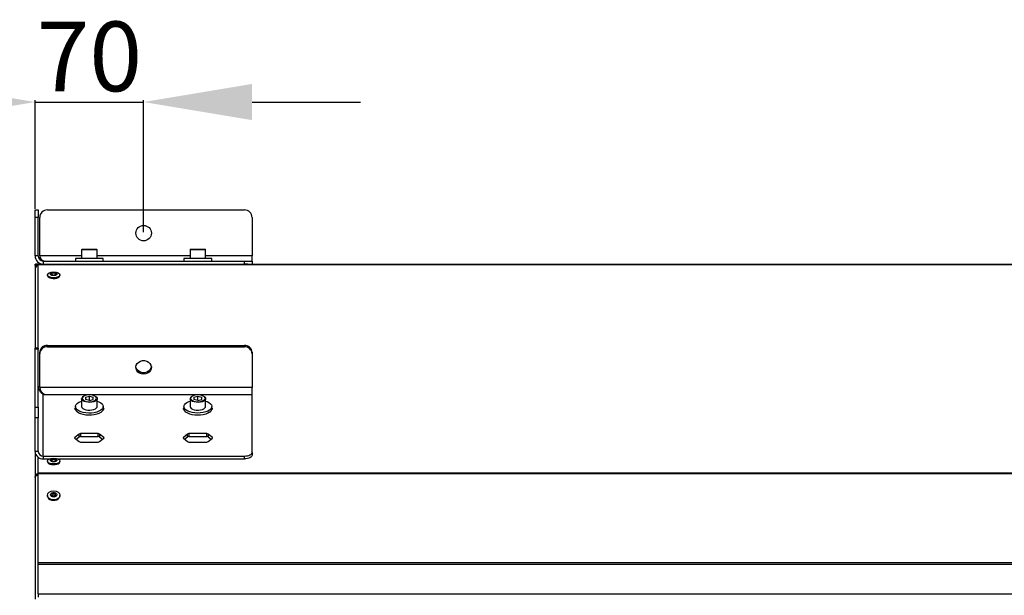
# Model space of a CAD drawing. Units: millimetres. Extents: x 8974 to 306244, y -81013 to 4822.
# Drawn here: x 9331 to 9966, y -4068 to -3697 of the extents above; entities that cross this region are included whole.
import ezdxf

# ---------------------------------------------------------------- set-up
doc = ezdxf.new("R2010")
doc.units = ezdxf.units.MM
doc.linetypes.add('SLD-LINIA-CIĄGŁA', pattern=[0, 0])
doc.layers.add('Wymiary', color=8, linetype='Continuous')
doc.styles.get("Standard").update_dxf_attribs({"font": 'arial.ttf'})
doc.dimstyles.new('ISO-25', dxfattribs={"dimtxt": 2.5, "dimasz": 2.5, "dimexe": 1.25, "dimexo": 0.625, "dimtad": 1, "dimtxsty": 'Standard', "dimcen": 2.5, "dimadec": 0, "dimazin": 0, "dimtfac": 1, "dimtmove": 0, "dimatfit": 3, "dimfxl": 1, "dimarcsym": 0})

# ---------------------------------------------------------------- blocks, each defined once
blk = doc.blocks.new('*D82')
at = {"layer": 'Defpoints', "color": 0}
for p in [(9410.51, -3750.08), (9340.51, -3819.67), (9410.51, -3834.67)]:
    blk.add_point(p, dxfattribs=at)
at = {"layer": 'Wymiary', "color": 0, "lineweight": -2}
for p, q in [((9270.51, -3750.08), (9200.51, -3750.08)), ((9340.51, -3819.05), (9340.51, -3748.83)), ((9340.51, -3750.08), (9410.51, -3750.08)), ((9410.51, -3834.05), (9410.51, -3748.83)), ((9480.51, -3750.08), (9550.51, -3750.08))]:
    blk.add_line(p, q, dxfattribs=at)
at = {"layer": 'Wymiary', "color": 0}
for points in [[(9270.51, -3761.74), (9270.51, -3738.41), (9340.51, -3750.08)], [(9480.51, -3738.41), (9480.51, -3761.74), (9410.51, -3750.08)]]:
    blk.add_solid(points, dxfattribs=at)
at = {"layer": 'Wymiary', "color": 0, "insert": (9375.51, -3726.48), "char_height": 45, "attachment_point": 5}
blk.add_mtext('70', dxfattribs=at)

msp = doc.modelspace()

# ---------------------------------------------------------------- linework, layer by layer
at = {"color": 7, "linetype": 'SLD-LINIA-CIĄGŁA'}
for p, q in [((9340.509, -3819.673), (9342.509, -3819.673)), ((9340.509, -3824.673), (9340.509, -3819.673)), ((9342.509, -3819.673), (9342.509, -3824.673)), ((9348.509, -3819.673), (9475.509, -3819.673)), ((9342.509, -3824.673), (9340.509, -3824.673)), ((9340.509, -3849.373), (9340.509, -3824.673)), ((9342.509, -3849.373), (9342.509, -3824.673)), ((9343.509, -3849.373), (9343.509, -3824.673)), ((9480.509, -3824.673), (9480.509, -3849.373)), ((9370.509, -3845.373), (9370.509, -3851.073)), ((9380.509, -3845.373), (9370.509, -3845.373)), ((9370.809, -3845.073), (9380.209, -3845.073)), ((9380.509, -3851.073), (9380.509, -3845.373)), ((9440.509, -3845.373), (9440.509, -3851.073)), ((9450.509, -3845.373), (9440.509, -3845.373)), ((9440.809, -3845.073), (9450.209, -3845.073)), ((9450.509, -3851.073), (9450.509, -3845.373)), ((9342.509, -3849.373), (9340.509, -3849.373)), ((9340.509, -3855.473), (9340.509, -3854.673)), ((9340.509, -3854.673), (9340.802, -3854.673)), ((9340.802, -3854.673), (9340.802, -3855.473)), ((9342.216, -3854.673), (9340.802, -3854.673)), ((9342.216, -3855.473), (9342.216, -3854.673)), ((9342.216, -3854.673), (9342.509, -3854.673)), ((9342.509, -3854.673), (9345.809, -3854.673)), ((9342.509, -3854.919), (9342.509, -3854.673)), ((9370.509, -3849.373), (9343.509, -3849.373)), ((9345.809, -3852.673), (9345.809, -3854.673)), ((9345.809, -3852.673), (9475.509, -3852.673)), ((9345.809, -3854.673), (9475.509, -3854.673)), ((9366.509, -3851.073), (9366.509, -3852.673)), ((9384.509, -3851.073), (9366.509, -3851.073)), ((9440.509, -3849.373), (9380.509, -3849.373)), ((9384.509, -3852.673), (9384.509, -3851.073)), ((9436.509, -3851.073), (9436.509, -3852.673)), ((9454.509, -3851.073), (9436.509, -3851.073)), ((9480.509, -3849.373), (9450.509, -3849.373)), ((9454.509, -3852.673), (9454.509, -3851.073)), ((9475.509, -3854.673), (9475.509, -3852.673)), ((9475.509, -3852.673), (9480.509, -3852.673)), ((9477.736, -3854.673), (9475.509, -3854.673)), ((9477.736, -3854.673), (11856.311, -3854.673)), ((9480.509, -3852.673), (9480.509, -3849.373)), ((9480.509, -3852.673), (9480.509, -3854.673)), ((9340.802, -3855.473), (9340.509, -3855.473)), ((9340.509, -3855.473), (9340.509, -3857.562)), ((9340.509, -3857.562), (9340.509, -3908.856)), ((9342.216, -3855.473), (9340.802, -3855.473)), ((9342.509, -3855.473), (9342.216, -3855.473)), ((9342.509, -3908.856), (9342.509, -3854.919)), ((9342.509, -3854.919), (11853.859, -3854.919)), ((9348.509, -3861.561), (9348.509, -3862.002)), ((9356.509, -3862.002), (9356.509, -3861.561)), ((9342.509, -3908.856), (9340.509, -3908.856)), ((9340.509, -3909.441), (9340.509, -3908.856)), ((9342.509, -3909.441), (9340.509, -3909.441)), ((9340.509, -3946.999), (9340.509, -3909.441)), ((9342.509, -3908.856), (9342.509, -3909.441)), ((9342.509, -3946.999), (9342.509, -3909.441)), ((9343.509, -3912.448), (9343.509, -3911.509)), ((9348.509, -3907.094), (9348.509, -3908.033)), ((9348.509, -3907.094), (9475.509, -3907.094)), ((9348.509, -3908.033), (9475.509, -3908.033)), ((9475.509, -3908.033), (9475.509, -3907.094)), ((9480.509, -3911.509), (9480.509, -3912.448)), ((9343.509, -3934.256), (9343.509, -3912.448)), ((9480.509, -3912.448), (9480.509, -3934.256)), ((9480.509, -3934.256), (9343.509, -3934.256)), ((9480.509, -3938.719), (9480.509, -3934.256)), ((9345.809, -3978.484), (9345.809, -3938.719)), ((9346.309, -3938.954), (9345.809, -3938.719)), ((9346.809, -3938.719), (9480.509, -3938.719)), ((9346.809, -3938.954), (9346.809, -3938.719)), ((9370.509, -3941.523), (9370.509, -3946.555)), ((9372.967, -3940.569), (9375.509, -3939.88)), ((9372.967, -3940.569), (9372.967, -3941.947)), ((9375.509, -3942.636), (9372.967, -3941.947)), ((9375.311, -3942.582), (9375.509, -3942.528)), ((9375.509, -3939.88), (9378.051, -3940.569)), ((9375.509, -3942.528), (9375.509, -3939.88)), ((9375.509, -3942.636), (9378.051, -3941.947)), ((9375.509, -3942.528), (9375.706, -3942.582)), ((9378.051, -3941.947), (9378.051, -3940.569)), ((9380.509, -3946.555), (9380.509, -3941.523)), ((9440.509, -3941.523), (9440.509, -3946.555)), ((9442.967, -3940.569), (9445.509, -3939.88)), ((9442.967, -3940.569), (9442.967, -3941.947)), ((9445.509, -3942.636), (9442.967, -3941.947)), ((9445.311, -3942.582), (9445.509, -3942.528)), ((9445.509, -3939.88), (9448.051, -3940.569)), ((9445.509, -3942.528), (9445.509, -3939.88)), ((9445.509, -3942.636), (9448.051, -3941.947)), ((9445.509, -3942.528), (9445.706, -3942.582)), ((9448.051, -3941.947), (9448.051, -3940.569)), ((9450.509, -3946.555), (9450.509, -3941.523)), ((9480.509, -3976.136), (9480.509, -3938.719)), ((9340.509, -3946.999), (9342.509, -3946.999)), ((9340.509, -3953.761), (9340.509, -3946.999)), ((9342.509, -3946.999), (9342.509, -3953.761)), ((9366.509, -3947.448), (9366.158, -3947.733)), ((9366.158, -3947.733), (9366.158, -3948.203)), ((9366.158, -3948.203), (9366.598, -3948.56)), ((9366.509, -3946.555), (9366.509, -3947.968)), ((9384.42, -3948.56), (9384.86, -3948.203)), ((9384.509, -3947.968), (9384.509, -3946.555)), ((9384.86, -3947.733), (9384.509, -3947.448)), ((9384.86, -3948.203), (9384.86, -3947.733)), ((9436.509, -3947.448), (9436.158, -3947.733)), ((9436.158, -3947.733), (9436.158, -3948.203)), ((9436.158, -3948.203), (9436.598, -3948.56)), ((9436.509, -3946.555), (9436.509, -3947.968)), ((9454.42, -3948.56), (9454.86, -3948.203)), ((9454.509, -3947.968), (9454.509, -3946.555)), ((9454.86, -3947.733), (9454.509, -3947.448)), ((9454.86, -3948.203), (9454.86, -3947.733)), ((9342.509, -3953.761), (9340.509, -3953.761)), ((9340.509, -3975.57), (9340.509, -3953.761)), ((9342.509, -3975.57), (9342.509, -3953.761)), ((9368.9, -3964.282), (9366.158, -3966.512)), ((9366.158, -3966.512), (9366.158, -3966.982)), ((9366.158, -3966.982), (9368.9, -3969.212)), ((9366.955, -3967.63), (9368.9, -3966.048)), ((9368.9, -3966.048), (9368.9, -3964.282)), ((9381.251, -3964.047), (9369.766, -3964.047)), ((9369.766, -3964.047), (9369.766, -3965.813)), ((9369.766, -3965.813), (9381.251, -3965.813)), ((9381.251, -3965.813), (9381.251, -3964.047)), ((9384.86, -3966.512), (9382.117, -3964.282)), ((9382.117, -3964.282), (9382.117, -3966.048)), ((9382.117, -3966.048), (9384.062, -3967.63)), ((9382.117, -3969.212), (9384.86, -3966.982)), ((9384.86, -3966.982), (9384.86, -3966.512)), ((9438.9, -3964.282), (9436.158, -3966.512)), ((9436.158, -3966.512), (9436.158, -3966.982)), ((9436.158, -3966.982), (9438.9, -3969.212)), ((9436.955, -3967.63), (9438.9, -3966.048)), ((9438.9, -3966.048), (9438.9, -3964.282)), ((9451.251, -3964.047), (9439.766, -3964.047)), ((9439.766, -3964.047), (9439.766, -3965.813)), ((9439.766, -3965.813), (9451.251, -3965.813)), ((9451.251, -3965.813), (9451.251, -3964.047)), ((9454.86, -3966.512), (9452.117, -3964.282)), ((9452.117, -3964.282), (9452.117, -3966.048)), ((9452.117, -3966.048), (9454.062, -3967.63)), ((9452.117, -3969.212), (9454.86, -3966.982)), ((9454.86, -3966.982), (9454.86, -3966.512)), ((9369.766, -3969.446), (9381.251, -3969.446)), ((9439.766, -3969.446), (9451.251, -3969.446)), ((9342.509, -3975.57), (9340.509, -3975.57)), ((9340.509, -3975.57), (9340.509, -3991.729)), ((9342.509, -3989.312), (9342.509, -3979.232)), ((9345.809, -3978.484), (9345.809, -3980.25)), ((9345.809, -3978.484), (9475.509, -3978.484)), ((9345.809, -3980.25), (9350.197, -3980.25)), ((9348.509, -3981.74), (9348.509, -3982.181)), ((9354.82, -3980.25), (9475.509, -3980.25)), ((9356.509, -3982.181), (9356.509, -3981.74)), ((9475.509, -3980.25), (9475.509, -3978.484)), ((9480.509, -3976.136), (9480.509, -3977.902)), ((9340.509, -3991.729), (9340.674, -3991.729)), ((9340.509, -3991.729), (9340.509, -3992.331)), ((9340.509, -3992.331), (9340.509, -4070.932)), ((9342.509, -3989.312), (11902.509, -3989.312)), ((9342.509, -3989.708), (9342.509, -3989.312)), ((9342.509, -3989.708), (11902.509, -3989.708)), ((9342.509, -4047.323), (9342.509, -3989.708)), ((9348.509, -4003.849), (9348.509, -4004.197)), ((9356.509, -4004.197), (9356.509, -4003.849)), ((11902.509, -4047.323), (9342.509, -4047.323)), ((9342.509, -4048.173), (9342.509, -4047.323)), ((9342.509, -4048.173), (11902.509, -4048.173)), ((9342.509, -4067.373), (9342.509, -4048.173)), ((9342.509, -4067.373), (11902.509, -4067.373)), ((9342.509, -4067.373), (9342.509, -4069.473))]:
    msp.add_line(p, q, dxfattribs=at)
at = {"color": 7, "linetype": 'SLD-LINIA-CIĄGŁA', "flags": 128}
for points in [[(9348.509, -3861.561), (9348.813, -3860.842), (9349.68, -3860.233), (9350.978, -3859.826), (9352.509, -3859.683), (9354.039, -3859.826), (9355.337, -3860.233), (9356.204, -3860.842), (9356.509, -3861.561), (9356.509, -3861.561)], [(9351.259, -3861.119), (9351.354, -3861.344), (9351.625, -3861.534), (9352.03, -3861.661), (9352.509, -3861.706), (9352.987, -3861.661), (9353.393, -3861.534), (9353.664, -3861.344), (9353.759, -3861.119), (9353.664, -3860.894), (9353.393, -3860.704), (9352.987, -3860.577), (9352.509, -3860.532), (9352.03, -3860.577), (9351.625, -3860.704), (9351.354, -3860.894), (9351.259, -3861.119)], [(9348.509, -3862.002), (9348.686, -3862.556), (9349.204, -3863.06), (9350.015, -3863.47), (9351.047, -3863.75), (9352.21, -3863.875), (9353.399, -3863.833), (9354.509, -3863.628), (9355.441, -3863.279), (9356.113, -3862.817), (9356.464, -3862.282), (9356.509, -3862.002)], [(9410.509, -3925.692), (9409.16, -3925.528), (9407.911, -3925.049), (9406.855, -3924.29), (9406.069, -3923.308), (9405.613, -3922.175), (9405.52, -3920.976), (9405.797, -3919.799), (9406.424, -3918.731), (9407.353, -3917.853), (9408.517, -3917.228), (9409.828, -3916.904), (9411.19, -3916.904), (9412.501, -3917.228), (9413.664, -3917.853), (9414.594, -3918.731), (9415.22, -3919.799), (9415.497, -3920.976), (9415.404, -3922.175), (9414.948, -3923.308), (9414.163, -3924.29), (9413.107, -3925.049), (9411.858, -3925.528), (9410.509, -3925.692)], [(9415.48, -3920.808), (9415.22, -3921.817), (9414.594, -3922.884), (9413.664, -3923.763), (9412.501, -3924.387), (9411.19, -3924.712), (9409.828, -3924.712), (9408.517, -3924.387), (9407.353, -3923.763), (9406.424, -3922.884), (9405.797, -3921.817), (9405.537, -3920.808)], [(9346.809, -3938.719), (9346.885, -3938.773), (9346.912, -3938.837), (9346.885, -3938.9), (9346.809, -3938.954), (9346.694, -3938.99), (9346.559, -3939.003), (9346.423, -3938.99), (9346.309, -3938.954)], [(9383.795, -3948.204), (9382.918, -3948.954), (9381.738, -3949.605), (9380.303, -3950.131), (9378.672, -3950.511), (9376.911, -3950.729), (9375.093, -3950.776), (9373.292, -3950.65), (9371.581, -3950.357), (9370.031, -3949.908), (9368.706, -3949.322), (9367.659, -3948.622), (9366.933, -3947.838), (9366.559, -3947.001), (9366.551, -3946.146), (9366.91, -3945.308), (9367.62, -3944.521), (9368.654, -3943.817), (9369.968, -3943.226), (9370.509, -3943.042)], [(9379.609, -3940.179), (9380.095, -3940.587), (9380.462, -3941.203), (9380.462, -3941.842), (9380.095, -3942.458), (9379.387, -3943.004), (9378.392, -3943.44), (9377.183, -3943.734), (9375.85, -3943.864), (9374.491, -3943.821), (9373.208, -3943.607), (9372.096, -3943.238), (9371.237, -3942.742), (9370.694, -3942.156), (9370.509, -3941.523), (9370.509, -3941.523)], [(9370.983, -3940.662), (9370.809, -3941.258), (9370.999, -3941.879), (9371.555, -3942.451), (9372.431, -3942.925), (9373.556, -3943.265), (9374.84, -3943.442), (9376.178, -3943.442), (9377.461, -3943.265), (9378.587, -3942.925), (9379.463, -3942.451), (9380.018, -3941.879), (9380.209, -3941.258), (9380.018, -3940.636), (9379.767, -3940.324)], [(9379.767, -3940.324), (9379.463, -3940.065), (9378.587, -3939.59), (9377.461, -3939.251), (9376.178, -3939.074), (9374.84, -3939.074), (9373.556, -3939.251), (9372.431, -3939.59), (9371.555, -3940.065), (9370.999, -3940.636), (9370.983, -3940.662)], [(9380.509, -3943.042), (9381.68, -3943.48), (9382.873, -3944.126), (9383.764, -3944.872), (9384.316, -3945.686), (9384.509, -3946.537), (9384.332, -3947.387), (9383.795, -3948.204)], [(9453.117, -3948.812), (9451.994, -3949.485), (9450.605, -3950.038), (9449.007, -3950.448), (9447.266, -3950.699), (9445.454, -3950.78), (9443.643, -3950.689), (9441.909, -3950.428), (9440.322, -3950.008), (9438.948, -3949.448), (9437.842, -3948.768), (9437.05, -3947.998), (9436.604, -3947.17), (9436.523, -3946.315), (9436.81, -3945.471), (9437.453, -3944.671), (9438.426, -3943.949), (9439.688, -3943.333), (9440.509, -3943.042)], [(9449.609, -3940.179), (9450.095, -3940.587), (9450.462, -3941.203), (9450.462, -3941.842), (9450.095, -3942.458), (9449.387, -3943.004), (9448.392, -3943.44), (9447.183, -3943.734), (9445.85, -3943.864), (9444.491, -3943.821), (9443.208, -3943.607), (9442.096, -3943.238), (9441.237, -3942.742), (9440.694, -3942.156), (9440.509, -3941.523), (9440.509, -3941.523)], [(9440.983, -3940.662), (9440.809, -3941.258), (9440.999, -3941.879), (9441.555, -3942.451), (9442.431, -3942.925), (9443.556, -3943.265), (9444.84, -3943.442), (9446.178, -3943.442), (9447.461, -3943.265), (9448.587, -3942.925), (9449.463, -3942.451), (9450.018, -3941.879), (9450.209, -3941.258), (9450.018, -3940.636), (9449.767, -3940.324)], [(9449.767, -3940.324), (9449.463, -3940.065), (9448.587, -3939.59), (9447.461, -3939.251), (9446.178, -3939.074), (9444.84, -3939.074), (9443.556, -3939.251), (9442.431, -3939.59), (9441.555, -3940.065), (9440.999, -3940.636), (9440.983, -3940.662)], [(9450.509, -3943.042), (9451.413, -3943.366), (9452.659, -3943.99), (9453.613, -3944.718), (9454.235, -3945.521), (9454.5, -3946.367), (9454.396, -3947.221), (9453.929, -3948.047), (9453.117, -3948.812)], [(9383.795, -3949.617), (9382.918, -3950.366), (9381.738, -3951.018), (9380.303, -3951.544), (9378.672, -3951.924), (9376.911, -3952.142), (9375.093, -3952.189), (9373.292, -3952.063), (9371.581, -3951.77), (9370.031, -3951.321), (9368.706, -3950.734), (9367.659, -3950.035), (9366.933, -3949.251), (9366.559, -3948.414), (9366.509, -3947.968)], [(9370.509, -3946.555), (9370.694, -3947.189), (9371.237, -3947.775), (9372.096, -3948.271), (9373.208, -3948.639), (9374.491, -3948.854), (9375.85, -3948.897), (9377.183, -3948.767), (9378.392, -3948.473), (9379.387, -3948.037), (9380.095, -3947.491), (9380.462, -3946.875), (9380.509, -3946.555)], [(9384.509, -3947.968), (9384.332, -3948.8), (9383.795, -3949.617)], [(9453.117, -3950.225), (9451.994, -3950.898), (9450.605, -3951.451), (9449.007, -3951.861), (9447.266, -3952.112), (9445.454, -3952.193), (9443.643, -3952.102), (9441.909, -3951.841), (9440.322, -3951.421), (9438.948, -3950.86), (9437.842, -3950.181), (9437.05, -3949.411), (9436.604, -3948.582), (9436.509, -3947.968)], [(9440.509, -3946.555), (9440.694, -3947.189), (9441.237, -3947.775), (9442.096, -3948.271), (9443.208, -3948.639), (9444.491, -3948.854), (9445.85, -3948.897), (9447.183, -3948.767), (9448.392, -3948.473), (9449.387, -3948.037), (9450.095, -3947.491), (9450.462, -3946.875), (9450.509, -3946.555)], [(9348.509, -3981.74), (9348.813, -3981.021), (9349.68, -3980.412), (9350.978, -3980.005), (9352.509, -3979.862), (9354.039, -3980.005), (9355.337, -3980.412), (9356.204, -3981.021), (9356.509, -3981.74), (9356.509, -3981.74)], [(9351.259, -3981.298), (9351.354, -3981.523), (9351.625, -3981.713), (9352.03, -3981.84), (9352.509, -3981.885), (9352.987, -3981.84), (9353.393, -3981.713), (9353.664, -3981.523), (9353.759, -3981.298), (9353.664, -3981.074), (9353.393, -3980.883), (9352.987, -3980.756), (9352.509, -3980.711), (9352.03, -3980.756), (9351.625, -3980.883), (9351.354, -3981.074), (9351.259, -3981.298)], [(9475.509, -3978.484), (9476.484, -3978.439), (9477.422, -3978.305), (9478.287, -3978.088), (9479.044, -3977.796), (9479.666, -3977.44), (9480.128, -3977.035), (9480.413, -3976.594), (9480.509, -3976.136)], [(9480.509, -3977.902), (9480.413, -3978.36), (9480.128, -3978.801), (9479.666, -3979.206), (9479.044, -3979.562), (9478.287, -3979.854), (9477.422, -3980.071), (9476.484, -3980.204), (9475.509, -3980.25)], [(9348.509, -3982.181), (9348.686, -3982.735), (9349.204, -3983.239), (9350.015, -3983.649), (9351.047, -3983.929), (9352.21, -3984.054), (9353.399, -3984.012), (9354.509, -3983.807), (9355.441, -3983.458), (9356.113, -3982.996), (9356.464, -3982.461), (9356.509, -3982.181)], [(9348.509, -4003.849), (9348.813, -4002.748), (9349.68, -4001.815), (9350.978, -4001.191), (9352.509, -4000.972), (9354.039, -4001.191), (9355.337, -4001.815), (9356.204, -4002.748), (9356.509, -4003.849), (9356.509, -4003.849)], [(9348.509, -4004.197), (9348.686, -4005.045), (9349.204, -4005.818), (9350.015, -4006.446), (9351.047, -4006.875), (9352.21, -4007.066), (9353.399, -4007.002), (9354.509, -4006.689), (9355.441, -4006.154), (9356.113, -4005.445), (9356.464, -4004.626), (9356.509, -4004.197)], [(9351.259, -4003.502), (9351.354, -4003.846), (9351.625, -4004.138), (9352.03, -4004.333), (9352.509, -4004.401), (9352.987, -4004.333), (9353.393, -4004.138), (9353.664, -4003.846), (9353.759, -4003.502), (9353.664, -4003.158), (9353.393, -4002.866), (9352.987, -4002.671), (9352.509, -4002.603), (9352.03, -4002.671), (9351.625, -4002.866), (9351.354, -4003.158), (9351.259, -4003.502)]]:
    msp.add_lwpolyline(points, dxfattribs=at)
at = {"color": 7, "linetype": 'SLD-LINIA-CIĄGŁA'}
msp.add_circle((9410.509, -3834.673), 5, dxfattribs=at)
for centre, radius, start, end in [((9348.509, -3824.673), 5, 90, 180), ((9475.509, -3824.673), 5, 0, 90), ((9370.809, -3845.373), 0.3, 90, 180), ((9380.209, -3845.373), 0.3, 0, 90), ((9440.809, -3845.373), 0.3, 90, 180), ((9450.209, -3845.373), 0.3, 0, 90), ((9345.809, -3849.373), 5.3, 180, 270), ((9345.809, -3849.373), 3.3, 180, 270), ((9346.809, -3849.373), 3.3, 180, 270), ((9342.484, -3857.689), 1.979, 89.275957, 176.326084), ((9348.233, -3911.821), 4.735, 86.66423, 176.221403), ((9348.233, -3912.76), 4.735, 86.66423, 176.221403), ((9475.784, -3911.821), 4.735, 3.778597, 93.33577), ((9475.784, -3912.76), 4.735, 3.778597, 93.33577), ((9372.343, -3941.778), 1.852, 120.321212, 172.060787), ((9442.344, -3941.779), 1.853, 120.30504, 172.058091), ((9366.305, -3947.968), 0.277, 122.145035, 237.854965), ((9384.712, -3947.968), 0.277, 302.145035, 57.854965), ((9436.305, -3947.968), 0.277, 122.145035, 237.854965), ((9451.619, -3947.744), 2.898, 301.124691, 355.564311), ((9454.712, -3947.968), 0.277, 302.145035, 57.854965), ((9366.305, -3966.747), 0.277, 122.145035, 237.854965), ((9369.693, -3965.491), 1.445, 87.08319, 123.248027), ((9369.693, -3967.257), 1.445, 87.08319, 123.248027), ((9381.325, -3965.491), 1.445, 56.751973, 92.91681), ((9381.325, -3967.257), 1.445, 56.751973, 92.91681), ((9384.712, -3966.747), 0.277, 302.145035, 57.854965), ((9436.305, -3966.747), 0.277, 122.145035, 237.854965), ((9439.693, -3965.491), 1.445, 87.08319, 123.248027), ((9439.693, -3967.257), 1.445, 87.08319, 123.248027), ((9451.325, -3965.491), 1.445, 56.751973, 92.91681), ((9451.325, -3967.257), 1.445, 56.751973, 92.91681), ((9454.712, -3966.747), 0.277, 302.145035, 57.854965), ((9369.693, -3968.003), 1.445, 236.751973, 272.91681), ((9381.325, -3968.003), 1.445, 267.08319, 303.248027), ((9439.693, -3968.003), 1.445, 236.751973, 272.91681), ((9451.325, -3968.003), 1.445, 267.08319, 303.248027), ((9345.517, -3975.239), 5.019, 183.778597, 273.33577), ((9345.627, -3975.364), 3.125, 183.778597, 273.33577), ((9352.509, -4005.124), 1.5, 47.229166, 132.770834)]:
    msp.add_arc(centre, radius, start, end, dxfattribs=at)
for centre, major_axis, ratio, start_param, end_param in [((9346.809, -3849.373), (0, -5.3), 0.6226415, 4.712389, 5.2585244), ((9346.809, -3935.806), (2.829, -2.829), 0.6008606, 3.6826447, 5.253441), ((9346.809, -3935.806), (2.084, -5.2), 0.4921147, 4.4545532, 4.9512684)]:
    msp.add_ellipse(centre, major_axis=major_axis, ratio=ratio, start_param=start_param, end_param=end_param, dxfattribs=at)
for points in [[(9350.509, -3861.119), (9350.539, -3861.242), (9350.599, -3861.488), (9351.061, -3861.8), (9351.722, -3862.009), (9352.509, -3862.082), (9353.294, -3862.009), (9353.96, -3861.8), (9354.405, -3861.488), (9354.561, -3861.119), (9354.405, -3860.75), (9353.96, -3860.438), (9353.294, -3860.229), (9352.509, -3860.156), (9351.722, -3860.229), (9351.061, -3860.438), (9350.599, -3860.75), (9350.539, -3860.996), (9350.509, -3861.119)], [(9356.509, -3861.561), (9356.449, -3861.806), (9356.328, -3862.298), (9355.403, -3862.923), (9354.081, -3863.341), (9352.509, -3863.487), (9350.936, -3863.341), (9349.614, -3862.923), (9348.689, -3862.298), (9348.569, -3861.806), (9348.509, -3861.561)], [(9356.509, -3981.74), (9356.449, -3981.985), (9356.328, -3982.477), (9355.403, -3983.102), (9354.081, -3983.52), (9352.509, -3983.666), (9350.936, -3983.52), (9349.614, -3983.102), (9348.689, -3982.477), (9348.569, -3981.985), (9348.509, -3981.74)], [(9350.509, -3981.298), (9350.539, -3981.421), (9350.599, -3981.667), (9351.061, -3981.979), (9351.722, -3982.188), (9352.509, -3982.262), (9353.294, -3982.188), (9353.96, -3981.979), (9354.405, -3981.667), (9354.561, -3981.298), (9354.405, -3980.929), (9353.96, -3980.617), (9353.294, -3980.408), (9352.509, -3980.335), (9351.722, -3980.408), (9351.061, -3980.617), (9350.599, -3980.929), (9350.539, -3981.175), (9350.509, -3981.298)], [(9356.509, -4003.849), (9356.449, -4004.226), (9356.328, -4004.979), (9355.403, -4005.937), (9354.081, -4006.577), (9352.509, -4006.802), (9350.936, -4006.577), (9349.614, -4005.937), (9348.689, -4004.979), (9348.569, -4004.226), (9348.509, -4003.849)], [(9350.509, -4003.502), (9350.539, -4003.69), (9350.599, -4004.067), (9351.061, -4004.546), (9351.722, -4004.866), (9352.509, -4004.978), (9353.294, -4004.866), (9353.96, -4004.546), (9354.405, -4004.067), (9354.561, -4003.502), (9354.405, -4002.937), (9353.96, -4002.458), (9353.294, -4002.138), (9352.509, -4002.026), (9351.722, -4002.138), (9351.061, -4002.458), (9350.599, -4002.937), (9350.539, -4003.314), (9350.509, -4003.502)]]:
    msp.add_open_spline(points, degree=3, dxfattribs=at)
for points, knots in [([(9342.509, -3933.499), (9342.553, -3933.949), (9342.65, -3934.944), (9343.356, -3936.394), (9344.461, -3937.784), (9345.337, -3938.392), (9345.809, -3938.719)], [0, 0, 0, 0, 0.1874443, 0.4142936, 0.6843916, 1, 1, 1, 1]), ([(9342.509, -3989.986), (9342.268, -3990.004), (9341.753, -3990.044), (9341.089, -3990.436), (9340.603, -3991.024), (9340.54, -3991.494), (9340.509, -3991.729)], [0, 0, 0, 0, 0.2259194, 0.4839463, 0.7419731, 1, 1, 1, 1]), ([(9340.509, -3992.331), (9340.54, -3992.127), (9340.603, -3991.72), (9341.089, -3991.202), (9341.753, -3990.839), (9342.268, -3990.773), (9342.509, -3990.742)], [0, 0, 0, 0, 0.25802687, 0.51605373, 0.7740806, 1, 1, 1, 1]), ([(9342.509, -3990.69), (9342.37, -3990.694), (9342.143, -3990.7), (9341.966, -3990.811), (9341.897, -3990.855)], [0, 0, 0, 0, 0.61165133, 1, 1, 1, 1])]:
    msp.add_open_spline(points, degree=3, knots=knots, dxfattribs=at)

# ---------------------------------------------------------------- dimensions: what is measured, and where the dimension line sits
at = {"layer": 'Wymiary'}
dim = msp.add_linear_dim(base=(9410.509, -3750.076), p1=(9340.509, -3819.673), p2=(9410.509, -3834.673), dimstyle='ISO-25', override={"dimtxt": 45, "dimasz": 70}, dxfattribs=at)
dim.commit()
dim.dimension.update_dxf_attribs({"geometry": '*D82', "text_midpoint": (9375.509, -3726.475)})

doc.saveas('drawing.dxf')
